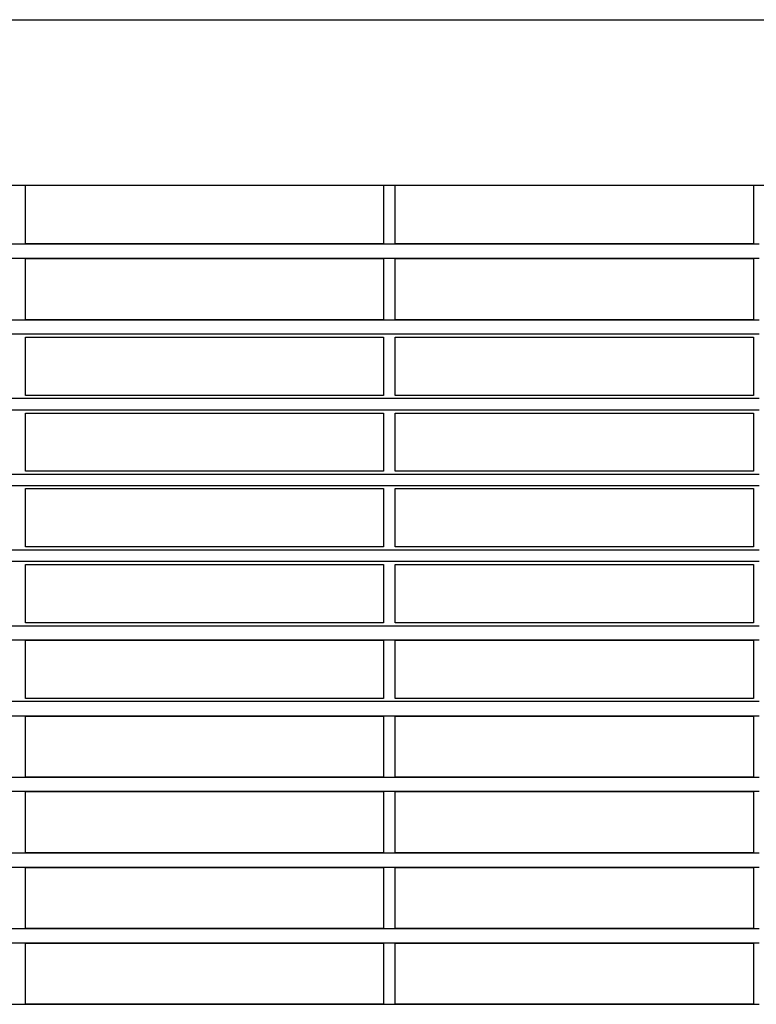
# Model space of a CAD drawing. Extents: x 36 to 183, y 176 to 227.
# Drawn here: x 122 to 126, y 209 to 215 of the extents above; entities that cross this region are included whole.
import ezdxf

# ---------------------------------------------------------------- set-up
doc = ezdxf.new("R2010")
doc.units = 0
doc.layers.add('WARSTWA_1', color=160, linetype='Continuous')

msp = doc.modelspace()

# ---------------------------------------------------------------- linework, layer by layer
at = {"layer": 'WARSTWA_1', "color": 251}
for p, q in [((119.4928, 215.4973), (140.3911, 215.4973)), ((139.9412, 214.4717), (119.9424, 214.4717)), ((121.9764, 214.1113), (121.9764, 214.4717)), ((124.1902, 214.4717), (124.1902, 214.1113)), ((124.2625, 214.1113), (124.2625, 214.4717)), ((126.477, 214.4717), (126.477, 214.1113)), ((120.5904, 214.1113), (126.5125, 214.1113)), ((124.1902, 214.1113), (121.9764, 214.1113)), ((126.477, 214.1113), (124.2625, 214.1113)), ((126.5125, 214.0214), (120.5904, 214.0214)), ((121.9764, 213.6431), (121.9764, 214.0214)), ((121.9764, 214.0214), (124.1902, 214.0214)), ((124.1902, 214.0214), (124.1902, 213.6431)), ((124.2625, 213.6431), (124.2625, 214.0214)), ((124.2625, 214.0214), (126.477, 214.0214)), ((126.477, 214.0214), (126.477, 213.6431)), ((119.7446, 213.6431), (126.5125, 213.6431)), ((124.1902, 213.6431), (121.9764, 213.6431)), ((126.477, 213.6431), (124.2625, 213.6431)), ((126.5125, 213.5532), (119.7446, 213.5532)), ((121.9764, 213.1749), (121.9764, 213.5353)), ((121.9764, 213.5353), (124.1902, 213.5353)), ((124.1902, 213.5353), (124.1902, 213.1749)), ((124.2625, 213.1749), (124.2625, 213.5353)), ((124.2625, 213.5353), (126.477, 213.5353)), ((126.477, 213.5353), (126.477, 213.1749)), ((119.7446, 213.1577), (126.5125, 213.1577)), ((124.1902, 213.1749), (121.9764, 213.1749)), ((126.477, 213.1749), (124.2625, 213.1749)), ((126.5125, 213.085), (119.7446, 213.085)), ((121.9764, 212.7071), (121.9764, 213.0668)), ((121.9764, 213.0668), (124.1902, 213.0668)), ((124.1902, 213.0668), (124.1902, 212.7071)), ((124.2625, 212.7071), (124.2625, 213.0668)), ((124.2625, 213.0668), (126.477, 213.0668)), ((126.477, 213.0668), (126.477, 212.7071)), ((124.1902, 212.7071), (121.9764, 212.7071)), ((126.477, 212.7071), (124.2625, 212.7071)), ((119.7446, 212.6892), (126.5125, 212.6892)), ((126.5125, 212.6172), (119.7446, 212.6172)), ((121.9764, 212.2399), (121.9764, 212.5996)), ((121.9764, 212.5996), (124.1902, 212.5996)), ((124.1902, 212.5996), (124.1902, 212.2399)), ((124.2625, 212.2399), (124.2625, 212.5996)), ((124.2625, 212.5996), (126.477, 212.5996)), ((126.477, 212.5996), (126.477, 212.2399)), ((119.7446, 212.2213), (126.5125, 212.2213)), ((124.1902, 212.2399), (121.9764, 212.2399)), ((126.477, 212.2399), (124.2625, 212.2399)), ((126.5125, 212.149), (119.7446, 212.149)), ((121.9764, 211.7714), (121.9764, 212.1311)), ((121.9764, 212.1311), (124.1902, 212.1311)), ((124.1902, 212.1311), (124.1902, 211.7714)), ((124.2625, 211.7714), (124.2625, 212.1311)), ((124.2625, 212.1311), (126.477, 212.1311)), ((126.477, 212.1311), (126.477, 211.7714)), ((119.7446, 211.7528), (126.5125, 211.7528)), ((124.1902, 211.7714), (121.9764, 211.7714)), ((126.477, 211.7714), (124.2625, 211.7714)), ((126.5125, 211.6632), (119.7446, 211.6632)), ((121.9764, 211.3029), (121.9764, 211.6632)), ((121.9764, 211.6632), (124.1902, 211.6632)), ((124.1902, 211.6632), (124.1902, 211.3029)), ((124.2625, 211.3029), (124.2625, 211.6632)), ((124.2625, 211.6632), (126.477, 211.6632)), ((126.477, 211.6632), (126.477, 211.3029)), ((124.1902, 211.3029), (121.9764, 211.3029)), ((126.477, 211.3029), (124.2625, 211.3029)), ((119.7446, 211.2856), (126.5125, 211.2856)), ((126.5125, 211.1947), (119.7446, 211.1947)), ((121.9764, 210.8171), (121.9764, 211.1947)), ((121.9764, 211.1947), (124.1902, 211.1947)), ((124.1902, 211.1947), (124.1902, 210.8171)), ((124.2625, 210.8171), (124.2625, 211.1947)), ((124.2625, 211.1947), (126.477, 211.1947)), ((126.477, 211.1947), (126.477, 210.8171)), ((119.7446, 210.8171), (126.5125, 210.8171)), ((124.1902, 210.8171), (121.9764, 210.8171)), ((126.477, 210.8171), (124.2625, 210.8171)), ((126.5125, 210.7275), (119.7446, 210.7275)), ((121.9764, 210.3493), (121.9764, 210.7275)), ((121.9764, 210.7275), (124.1902, 210.7275)), ((124.1902, 210.7275), (124.1902, 210.3493)), ((124.2625, 210.3493), (124.2625, 210.7275)), ((124.2625, 210.7275), (126.477, 210.7275)), ((126.477, 210.7275), (126.477, 210.3493)), ((119.7446, 210.3493), (126.5125, 210.3493)), ((124.1902, 210.3493), (121.9764, 210.3493)), ((126.477, 210.3493), (124.2625, 210.3493)), ((126.5125, 210.259), (119.7446, 210.259)), ((121.9764, 209.8807), (121.9764, 210.259)), ((121.9764, 210.259), (124.1902, 210.259)), ((124.1902, 210.259), (124.1902, 209.8807)), ((124.2625, 209.8807), (124.2625, 210.259)), ((124.2625, 210.259), (126.477, 210.259)), ((126.477, 210.259), (126.477, 209.8807)), ((119.7446, 209.8807), (126.5125, 209.8807)), ((124.1902, 209.8807), (121.9764, 209.8807)), ((126.477, 209.8807), (124.2625, 209.8807)), ((126.5125, 209.7912), (119.7446, 209.7912)), ((121.9764, 209.4132), (121.9764, 209.7912)), ((121.9764, 209.7912), (124.1902, 209.7912)), ((124.1902, 209.7912), (124.1902, 209.4132)), ((124.2625, 209.4132), (124.2625, 209.7912)), ((124.2625, 209.7912), (126.477, 209.7912)), ((126.477, 209.7912), (126.477, 209.4132)), ((119.7446, 209.4132), (126.5125, 209.4132)), ((124.1902, 209.4132), (121.9764, 209.4132)), ((126.477, 209.4132), (124.2625, 209.4132))]:
    msp.add_line(p, q, dxfattribs=at)

doc.saveas('drawing.dxf')
